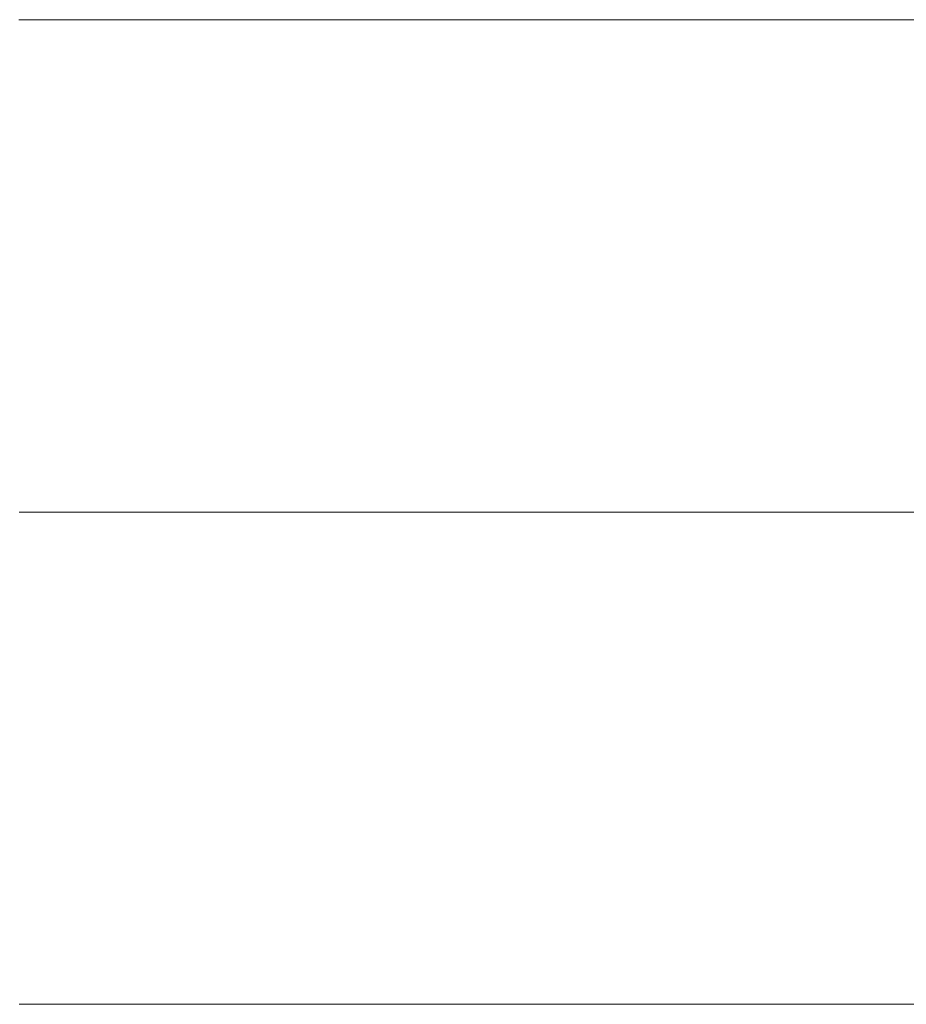
# Model space of a CAD drawing. Units: millimetres. Extents: x 0 to 24042, y 0 to 16800.
# Drawn here: x 16649 to 16674, y 756 to 784 of the extents above; entities that cross this region are included whole.
import ezdxf

# ---------------------------------------------------------------- set-up
doc = ezdxf.new("R2010")
doc.units = ezdxf.units.MM
doc.header["$MEASUREMENT"] = 0
doc.layers.add('(1) Shape lines', color=7, linetype='Continuous', lineweight=35)

# ---------------------------------------------------------------- blocks, each defined once
blk = doc.blocks.new('HATCH_379_8f05820e-033d-4527-9d7c-9644c3d8347c')
at = {"layer": '(1) Shape lines', "color": 0, "lineweight": 9}
for p, q in [((16649.23, 784), (16649.198, 784)), ((16649.23, 770), (16649.202, 770)), ((16649.23, 756), (16649.207, 756))]:
    blk.add_line(p, q, dxfattribs=at)
blk = doc.blocks.new('HATCH_384_1f49db56-d0ec-46e9-9c85-22b13f0e7fc2')
at = {"layer": '(1) Shape lines', "color": 0, "lineweight": 9}
for p, q in [((16649.711, 784), (16649.23, 784)), ((16649.727, 770), (16649.23, 770)), ((16649.743, 756), (16649.23, 756))]:
    blk.add_line(p, q, dxfattribs=at)
blk = doc.blocks.new('HATCH_385_fe627d79-7fe0-4ae9-89b2-d4751bcb0cfb')
at = {"layer": '(1) Shape lines', "color": 0, "lineweight": 9}
for p, q in [((16649.821, 784), (16649.711, 784)), ((16649.821, 770), (16649.727, 770)), ((16649.821, 756), (16649.743, 756))]:
    blk.add_line(p, q, dxfattribs=at)
blk = doc.blocks.new('HATCH_390_49a777f8-4d8e-478f-882a-84c055c5f36c')
at = {"layer": '(1) Shape lines', "color": 0, "lineweight": 9}
for p, q in [((16649.918, 784), (16649.821, 784)), ((16649.921, 770), (16649.821, 770)), ((16649.924, 756), (16649.821, 756))]:
    blk.add_line(p, q, dxfattribs=at)
blk = doc.blocks.new('HATCH_391_f7727f70-8165-4ebe-acd1-66aa8f7fde8a')
at = {"layer": '(1) Shape lines', "color": 0, "lineweight": 9}
for p, q in [((16649.94, 784), (16649.918, 784)), ((16649.94, 770), (16649.921, 770)), ((16649.94, 756), (16649.924, 756))]:
    blk.add_line(p, q, dxfattribs=at)
blk = doc.blocks.new('HATCH_396_99fd6b35-1df4-4262-8d65-c57dbbcac510')
at = {"layer": '(1) Shape lines', "color": 0, "lineweight": 9}
for p, q in [((16650.063, 784), (16649.94, 784)), ((16650.067, 770), (16649.94, 770)), ((16650.071, 756), (16649.94, 756))]:
    blk.add_line(p, q, dxfattribs=at)
blk = doc.blocks.new('HATCH_397_ba7ab317-488a-4002-8f2d-fcfeaa4925d7')
at = {"layer": '(1) Shape lines', "color": 0, "lineweight": 9}
for p, q in [((16650.091, 784), (16650.063, 784)), ((16650.091, 770), (16650.067, 770)), ((16650.091, 756), (16650.071, 756))]:
    blk.add_line(p, q, dxfattribs=at)
blk = doc.blocks.new('HATCH_402_1ab6ffe6-006c-4427-a5f8-d3a14d825b3d')
at = {"layer": '(1) Shape lines', "color": 0, "lineweight": 9}
for p, q in [((16650.583, 784), (16650.091, 784)), ((16650.6, 770), (16650.091, 770)), ((16650.616, 756), (16650.091, 756))]:
    blk.add_line(p, q, dxfattribs=at)
blk = doc.blocks.new('HATCH_403_9fd37a31-7946-4242-95f7-f0e0c70a280d')
at = {"layer": '(1) Shape lines', "color": 0, "lineweight": 9}
for p, q in [((16650.695, 784), (16650.583, 784)), ((16650.695, 770), (16650.6, 770)), ((16650.695, 756), (16650.616, 756))]:
    blk.add_line(p, q, dxfattribs=at)
blk = doc.blocks.new('HATCH_408_797baa41-e976-4378-954e-5c273e39ad58')
at = {"layer": '(1) Shape lines', "color": 0, "lineweight": 9}
for p, q in [((16650.798, 784), (16650.695, 784)), ((16650.801, 770), (16650.695, 770)), ((16650.805, 756), (16650.695, 756))]:
    blk.add_line(p, q, dxfattribs=at)
blk = doc.blocks.new('HATCH_409_a0b69bf6-1481-40c0-8db5-f3929462428d')
at = {"layer": '(1) Shape lines', "color": 0, "lineweight": 9}
for p, q in [((16650.821, 784), (16650.798, 784)), ((16650.821, 770), (16650.801, 770)), ((16650.821, 756), (16650.805, 756))]:
    blk.add_line(p, q, dxfattribs=at)
blk = doc.blocks.new('HATCH_414_71ac9cc3-1ef3-4296-89b7-ab7d626ac857')
at = {"layer": '(1) Shape lines', "color": 0, "lineweight": 9}
for p, q in [((16650.931, 784), (16650.821, 784)), ((16650.935, 770), (16650.821, 770)), ((16650.939, 756), (16650.821, 756))]:
    blk.add_line(p, q, dxfattribs=at)
blk = doc.blocks.new('HATCH_415_19d0cba5-0952-4f34-9b1b-de43ad0e40b6')
at = {"layer": '(1) Shape lines', "color": 0, "lineweight": 9}
for p, q in [((16650.956, 784), (16650.931, 784)), ((16650.956, 770), (16650.935, 770)), ((16650.956, 756), (16650.939, 756))]:
    blk.add_line(p, q, dxfattribs=at)
blk = doc.blocks.new('HATCH_420_441f2037-8d73-4dac-8e29-b580c4b2d463')
at = {"layer": '(1) Shape lines', "color": 0, "lineweight": 9}
for p, q in [((16651.26, 784), (16650.956, 784)), ((16651.27, 770), (16650.956, 770)), ((16651.28, 756), (16650.956, 756))]:
    blk.add_line(p, q, dxfattribs=at)
blk = doc.blocks.new('HATCH_421_ad4e4087-ce7a-44d8-b873-58a002599b8f')
at = {"layer": '(1) Shape lines', "color": 0, "lineweight": 9}
for p, q in [((16651.329, 784), (16651.26, 784)), ((16651.329, 770), (16651.27, 770)), ((16651.329, 756), (16651.28, 756))]:
    blk.add_line(p, q, dxfattribs=at)
blk = doc.blocks.new('HATCH_426_dec15f9b-ad45-40df-816c-d461741b4f52')
at = {"layer": '(1) Shape lines', "color": 0, "lineweight": 9}
for p, q in [((16651.411, 784), (16651.329, 784)), ((16651.414, 770), (16651.329, 770)), ((16651.416, 756), (16651.329, 756))]:
    blk.add_line(p, q, dxfattribs=at)
blk = doc.blocks.new('HATCH_427_db6ac62e-79c9-4961-89c3-3463ed66641e')
at = {"layer": '(1) Shape lines', "color": 0, "lineweight": 9}
for p, q in [((16651.43, 784), (16651.411, 784)), ((16651.43, 770), (16651.414, 770)), ((16651.43, 756), (16651.416, 756))]:
    blk.add_line(p, q, dxfattribs=at)
blk = doc.blocks.new('HATCH_432_69c7c327-8ec6-4bd9-b2bd-86575449595a')
at = {"layer": '(1) Shape lines', "color": 0, "lineweight": 9}
for p, q in [((16651.669, 784), (16651.43, 784)), ((16651.677, 770), (16651.43, 770)), ((16651.685, 756), (16651.43, 756))]:
    blk.add_line(p, q, dxfattribs=at)
blk = doc.blocks.new('HATCH_433_ea75bc01-cbec-4fd7-86f6-89b8de75e9da')
at = {"layer": '(1) Shape lines', "color": 0, "lineweight": 9}
for p, q in [((16651.723, 784), (16651.669, 784)), ((16651.723, 770), (16651.677, 770)), ((16651.723, 756), (16651.685, 756))]:
    blk.add_line(p, q, dxfattribs=at)
blk = doc.blocks.new('HATCH_438_a834ae7b-01d8-4473-b62d-e8761d328145')
at = {"layer": '(1) Shape lines', "color": 0, "lineweight": 9}
for p, q in [((16651.825, 784), (16651.723, 784)), ((16651.828, 770), (16651.723, 770)), ((16651.832, 756), (16651.723, 756))]:
    blk.add_line(p, q, dxfattribs=at)
blk = doc.blocks.new('HATCH_439_97afb1c0-2ca9-45a6-97ed-da9489fb0392')
at = {"layer": '(1) Shape lines', "color": 0, "lineweight": 9}
for p, q in [((16651.848, 784), (16651.825, 784)), ((16651.848, 770), (16651.828, 770)), ((16651.848, 756), (16651.832, 756))]:
    blk.add_line(p, q, dxfattribs=at)
blk = doc.blocks.new('HATCH_444_6e92d135-9d22-4c23-b51e-19494aa6e3f3')
at = {"layer": '(1) Shape lines', "color": 0, "lineweight": 9}
for p, q in [((16652.183, 784), (16651.848, 784)), ((16652.194, 770), (16651.848, 770)), ((16652.205, 756), (16651.848, 756))]:
    blk.add_line(p, q, dxfattribs=at)
blk = doc.blocks.new('HATCH_445_10276f9e-1d4e-4939-b91d-af1d4538eeba')
at = {"layer": '(1) Shape lines', "color": 0, "lineweight": 9}
for p, q in [((16652.258, 784), (16652.183, 784)), ((16652.258, 770), (16652.194, 770)), ((16652.258, 756), (16652.205, 756))]:
    blk.add_line(p, q, dxfattribs=at)
blk = doc.blocks.new('HATCH_450_43073066-72a2-446c-a0f9-984b80548268')
at = {"layer": '(1) Shape lines', "color": 0, "lineweight": 9}
for p, q in [((16652.287, 784), (16652.258, 784)), ((16652.288, 770), (16652.258, 770)), ((16652.289, 756), (16652.258, 756))]:
    blk.add_line(p, q, dxfattribs=at)
blk = doc.blocks.new('HATCH_451_2bd4c1a6-7119-40ef-b295-bdf915d62950')
at = {"layer": '(1) Shape lines', "color": 0, "lineweight": 9}
for p, q in [((16652.294, 784), (16652.287, 784)), ((16652.294, 770), (16652.288, 770)), ((16652.294, 756), (16652.289, 756))]:
    blk.add_line(p, q, dxfattribs=at)
blk = doc.blocks.new('HATCH_456_66deb130-a30a-4c8f-88c3-72b02f8b6e3c')
at = {"layer": '(1) Shape lines', "color": 0, "lineweight": 9}
for p, q in [((16652.307, 784), (16652.294, 784)), ((16652.307, 770), (16652.294, 770)), ((16652.308, 756), (16652.294, 756))]:
    blk.add_line(p, q, dxfattribs=at)
blk = doc.blocks.new('HATCH_457_c93a6a67-18f0-44a2-8afa-9fc05418588d')
at = {"layer": '(1) Shape lines', "color": 0, "lineweight": 9}
for p, q in [((16652.31, 784), (16652.307, 784)), ((16652.31, 770), (16652.307, 770)), ((16652.31, 756), (16652.308, 756))]:
    blk.add_line(p, q, dxfattribs=at)
blk = doc.blocks.new('HATCH_462_5f519377-8f3b-47e9-8326-f926152965c4')
at = {"layer": '(1) Shape lines', "color": 0, "lineweight": 9}
for p, q in [((16652.692, 784), (16652.31, 784)), ((16652.704, 770), (16652.31, 770)), ((16652.717, 756), (16652.31, 756))]:
    blk.add_line(p, q, dxfattribs=at)
blk = doc.blocks.new('HATCH_463_94142729-e8db-4da6-81a0-3c0c23407354')
at = {"layer": '(1) Shape lines', "color": 0, "lineweight": 9}
for p, q in [((16652.778, 784), (16652.692, 784)), ((16652.778, 770), (16652.704, 770)), ((16652.778, 756), (16652.717, 756))]:
    blk.add_line(p, q, dxfattribs=at)
blk = doc.blocks.new('HATCH_468_76067879-52bb-4fae-a25c-57b72a23c230')
at = {"layer": '(1) Shape lines', "color": 0, "lineweight": 9}
for p, q in [((16652.79, 784), (16652.778, 784)), ((16652.79, 770), (16652.778, 770)), ((16652.791, 756), (16652.778, 756))]:
    blk.add_line(p, q, dxfattribs=at)
blk = doc.blocks.new('HATCH_469_68d4a26e-4a47-43a7-8f51-0a7a754355ec')
at = {"layer": '(1) Shape lines', "color": 0, "lineweight": 9}
for p, q in [((16652.793, 784), (16652.79, 784)), ((16652.793, 770), (16652.79, 770)), ((16652.793, 756), (16652.791, 756))]:
    blk.add_line(p, q, dxfattribs=at)
blk = doc.blocks.new('HATCH_474_7b3b839a-ff1f-4d65-be66-dccf4c926520')
at = {"layer": '(1) Shape lines', "color": 0, "lineweight": 9}
for p, q in [((16652.913, 784), (16652.793, 784)), ((16652.917, 770), (16652.793, 770)), ((16652.921, 756), (16652.793, 756))]:
    blk.add_line(p, q, dxfattribs=at)
blk = doc.blocks.new('HATCH_475_ee3e66c3-f320-4e22-a7df-b6581a2cc27a')
at = {"layer": '(1) Shape lines', "color": 0, "lineweight": 9}
for p, q in [((16652.94, 784), (16652.913, 784)), ((16652.94, 770), (16652.917, 770)), ((16652.94, 756), (16652.921, 756))]:
    blk.add_line(p, q, dxfattribs=at)
blk = doc.blocks.new('HATCH_478_aa9966c6-721c-4fb3-844a-14b61898ceb0')
at = {"layer": '(1) Shape lines', "color": 0, "lineweight": 9}
for p, q in [((16652.96, 784), (16652.94, 784)), ((16652.96, 770), (16652.94, 770)), ((16652.961, 756), (16652.94, 756))]:
    blk.add_line(p, q, dxfattribs=at)
blk = doc.blocks.new('HATCH_479_82d27bf7-2518-48b6-ae1f-129fd156e032')
at = {"layer": '(1) Shape lines', "color": 0, "lineweight": 9}
for p, q in [((16652.964, 784), (16652.96, 784)), ((16652.964, 770), (16652.96, 770)), ((16652.964, 756), (16652.961, 756))]:
    blk.add_line(p, q, dxfattribs=at)
blk = doc.blocks.new('HATCH_482_f8603273-9029-46af-a69b-917782318b77')
at = {"layer": '(1) Shape lines', "color": 0, "lineweight": 9}
for p, q in [((16653.706, 784), (16652.964, 784)), ((16653.73, 770), (16652.964, 770)), ((16653.754, 756), (16652.964, 756))]:
    blk.add_line(p, q, dxfattribs=at)
blk = doc.blocks.new('HATCH_483_04f32f6a-de1e-4260-99ea-875605d6447c')
at = {"layer": '(1) Shape lines', "color": 0, "lineweight": 9}
for p, q in [((16653.873, 784), (16653.706, 784)), ((16653.873, 770), (16653.73, 770)), ((16653.873, 756), (16653.754, 756))]:
    blk.add_line(p, q, dxfattribs=at)
blk = doc.blocks.new('HATCH_486_c8d64a2b-a2b0-4e70-b6eb-3df0b55f741b')
at = {"layer": '(1) Shape lines', "color": 0, "lineweight": 9}
for p, q in [((16653.927, 784), (16653.873, 784)), ((16653.929, 770), (16653.873, 770)), ((16653.931, 756), (16653.873, 756))]:
    blk.add_line(p, q, dxfattribs=at)
blk = doc.blocks.new('HATCH_487_06c63929-1562-4f68-802b-34916f9bf62a')
at = {"layer": '(1) Shape lines', "color": 0, "lineweight": 9}
for p, q in [((16653.939, 784), (16653.927, 784)), ((16653.939, 770), (16653.929, 770)), ((16653.939, 756), (16653.931, 756))]:
    blk.add_line(p, q, dxfattribs=at)
blk = doc.blocks.new('HATCH_490_897c3e2b-7ee2-40eb-af65-5d50a304d947')
at = {"layer": '(1) Shape lines', "color": 0, "lineweight": 9}
for p, q in [((16654.865, 784), (16653.939, 784)), ((16654.918, 770), (16653.939, 770)), ((16654.971, 756), (16653.939, 756))]:
    blk.add_line(p, q, dxfattribs=at)
blk = doc.blocks.new('HATCH_491_290bc91c-6164-4625-9373-b0b3b938a550')
at = {"layer": '(1) Shape lines', "color": 0, "lineweight": 9}
for p, q in [((16655.226, 784), (16654.865, 784)), ((16655.226, 770), (16654.918, 770)), ((16655.226, 756), (16654.971, 756))]:
    blk.add_line(p, q, dxfattribs=at)
blk = doc.blocks.new('HATCH_496_b3b1876f-8a4a-4624-92e6-e9e939d9b2c9')
at = {"layer": '(1) Shape lines', "color": 0, "lineweight": 9}
for p, q in [((16655.257, 784), (16655.226, 784)), ((16655.259, 770), (16655.226, 770)), ((16655.261, 756), (16655.226, 756))]:
    blk.add_line(p, q, dxfattribs=at)
blk = doc.blocks.new('HATCH_497_df06f702-0617-4ac2-8dd0-1206762d35ec')
at = {"layer": '(1) Shape lines', "color": 0, "lineweight": 9}
for p, q in [((16655.269, 784), (16655.257, 784)), ((16655.269, 770), (16655.259, 770)), ((16655.269, 756), (16655.261, 756))]:
    blk.add_line(p, q, dxfattribs=at)
blk = doc.blocks.new('HATCH_502_0a6a78fb-ccae-43ef-9e0a-710b2f1187a0')
at = {"layer": '(1) Shape lines', "color": 0, "lineweight": 9}
for p, q in [((16656.557, 784), (16655.269, 784)), ((16656.632, 770), (16655.269, 770)), ((16656.707, 756), (16655.269, 756))]:
    blk.add_line(p, q, dxfattribs=at)
blk = doc.blocks.new('HATCH_503_bb510658-8b63-42b0-a40d-a46bf4fcad90')
at = {"layer": '(1) Shape lines', "color": 0, "lineweight": 9}
for p, q in [((16657.069, 784), (16656.557, 784)), ((16657.069, 770), (16656.632, 770)), ((16657.069, 756), (16656.707, 756))]:
    blk.add_line(p, q, dxfattribs=at)
blk = doc.blocks.new('HATCH_508_5ad31e5b-1399-44c3-aa0a-ec65594d3132')
at = {"layer": '(1) Shape lines', "color": 0, "lineweight": 9}
for p, q in [((16657.479, 784), (16657.069, 784)), ((16657.504, 770), (16657.069, 770)), ((16657.529, 756), (16657.069, 756))]:
    blk.add_line(p, q, dxfattribs=at)
blk = doc.blocks.new('HATCH_509_36318361-25c4-40c4-802c-d187da289188')
at = {"layer": '(1) Shape lines', "color": 0, "lineweight": 9}
for p, q in [((16657.648, 784), (16657.479, 784)), ((16657.648, 770), (16657.504, 770)), ((16657.648, 756), (16657.529, 756))]:
    blk.add_line(p, q, dxfattribs=at)
blk = doc.blocks.new('HATCH_514_38adda06-31d9-4891-a47b-779a6c492b23')
at = {"layer": '(1) Shape lines', "color": 0, "lineweight": 9}
for p, q in [((16658.65, 784), (16657.648, 784)), ((16658.711, 770), (16657.648, 770)), ((16658.772, 756), (16657.648, 756))]:
    blk.add_line(p, q, dxfattribs=at)
blk = doc.blocks.new('HATCH_515_b60f68d2-cdeb-430f-8bee-9b3074b94606')
at = {"layer": '(1) Shape lines', "color": 0, "lineweight": 9}
for p, q in [((16659.065, 784), (16658.65, 784)), ((16659.065, 770), (16658.711, 770)), ((16659.065, 756), (16658.772, 756))]:
    blk.add_line(p, q, dxfattribs=at)
blk = doc.blocks.new('HATCH_520_2e2a374d-e250-40e4-98ca-99a59669abef')
at = {"layer": '(1) Shape lines', "color": 0, "lineweight": 9}
for p, q in [((16660.263, 784), (16659.065, 784)), ((16660.337, 770), (16659.065, 770)), ((16660.411, 756), (16659.065, 756))]:
    blk.add_line(p, q, dxfattribs=at)
blk = doc.blocks.new('HATCH_521_93bfde93-de11-4984-9445-9523b58f6f84')
at = {"layer": '(1) Shape lines', "color": 0, "lineweight": 9}
for p, q in [((16660.763, 784), (16660.263, 784)), ((16660.763, 770), (16660.337, 770)), ((16660.763, 756), (16660.411, 756))]:
    blk.add_line(p, q, dxfattribs=at)
blk = doc.blocks.new('HATCH_528_e0a43350-49de-4be6-b4a7-4b6f9f2ebfc1')
at = {"layer": '(1) Shape lines', "color": 0, "lineweight": 9}
for p, q in [((16662.87, 784), (16660.763, 784)), ((16663.002, 770), (16660.763, 770)), ((16663.135, 756), (16660.763, 756))]:
    blk.add_line(p, q, dxfattribs=at)
blk = doc.blocks.new('HATCH_529_cbde606d-5a40-4986-82a5-07bfb0b0e12a')
at = {"layer": '(1) Shape lines', "color": 0, "lineweight": 9}
for p, q in [((16663.755, 784), (16662.87, 784)), ((16663.755, 770), (16663.002, 770)), ((16663.755, 756), (16663.135, 756))]:
    blk.add_line(p, q, dxfattribs=at)
blk = doc.blocks.new('HATCH_536_337d07ec-df06-40a5-8f4d-b31d7bb47fce')
at = {"layer": '(1) Shape lines', "color": 0, "lineweight": 9}
for p, q in [((16664.804, 784), (16663.755, 784)), ((16664.872, 770), (16663.755, 770)), ((16664.939, 756), (16663.755, 756))]:
    blk.add_line(p, q, dxfattribs=at)
blk = doc.blocks.new('HATCH_537_b77203c8-55a3-43d8-89d6-fd88ec3d2188')
at = {"layer": '(1) Shape lines', "color": 0, "lineweight": 9}
for p, q in [((16665.254, 784), (16664.804, 784)), ((16665.254, 770), (16664.872, 770)), ((16665.254, 756), (16664.939, 756))]:
    blk.add_line(p, q, dxfattribs=at)
blk = doc.blocks.new('HATCH_544_c3d83db2-8849-41a6-b4d0-fd1da128c385')
at = {"layer": '(1) Shape lines', "color": 0, "lineweight": 9}
for p, q in [((16666.168, 784), (16665.254, 784)), ((16666.227, 770), (16665.254, 770)), ((16666.287, 756), (16665.254, 756))]:
    blk.add_line(p, q, dxfattribs=at)
blk = doc.blocks.new('HATCH_545_215d3a54-0566-446e-a24b-a9c44c13b5d2')
at = {"layer": '(1) Shape lines', "color": 0, "lineweight": 9}
for p, q in [((16666.563, 784), (16666.168, 784)), ((16666.563, 770), (16666.227, 770)), ((16666.563, 756), (16666.287, 756))]:
    blk.add_line(p, q, dxfattribs=at)
blk = doc.blocks.new('HATCH_552_88be3e73-ed49-46fc-b786-47a4ed627f0e')
at = {"layer": '(1) Shape lines', "color": 0, "lineweight": 9}
for p, q in [((16667.657, 784), (16666.563, 784)), ((16667.729, 770), (16666.563, 770)), ((16667.801, 756), (16666.563, 756))]:
    blk.add_line(p, q, dxfattribs=at)
blk = doc.blocks.new('HATCH_553_4ea61182-fe88-494f-a46f-dccecd859742')
at = {"layer": '(1) Shape lines', "color": 0, "lineweight": 9}
for p, q in [((16668.133, 784), (16667.657, 784)), ((16668.133, 770), (16667.729, 770)), ((16668.133, 756), (16667.801, 756))]:
    blk.add_line(p, q, dxfattribs=at)
blk = doc.blocks.new('HATCH_560_b6c29d0f-33e0-4f60-989f-997b40fae9a4')
at = {"layer": '(1) Shape lines', "color": 0, "lineweight": 9}
for p, q in [((16668.233, 784), (16668.133, 784)), ((16668.24, 770), (16668.133, 770)), ((16668.247, 756), (16668.133, 756))]:
    blk.add_line(p, q, dxfattribs=at)
blk = doc.blocks.new('HATCH_561_c7020f8b-3966-4463-97ee-2ef1d789bc11')
at = {"layer": '(1) Shape lines', "color": 0, "lineweight": 9}
for p, q in [((16668.278, 784), (16668.233, 784)), ((16668.278, 770), (16668.24, 770)), ((16668.278, 756), (16668.247, 756))]:
    blk.add_line(p, q, dxfattribs=at)
blk = doc.blocks.new('HATCH_568_8a605ef0-c7cd-4ef9-914c-b56ae0c9497a')
at = {"layer": '(1) Shape lines', "color": 0, "lineweight": 9}
for p, q in [((16668.901, 784), (16668.278, 784)), ((16668.943, 770), (16668.278, 770)), ((16668.985, 756), (16668.278, 756))]:
    blk.add_line(p, q, dxfattribs=at)
blk = doc.blocks.new('HATCH_569_71d6bc52-235b-475f-92e9-b83ef585b600')
at = {"layer": '(1) Shape lines', "color": 0, "lineweight": 9}
for p, q in [((16669.176, 784), (16668.901, 784)), ((16669.176, 770), (16668.943, 770)), ((16669.176, 756), (16668.985, 756))]:
    blk.add_line(p, q, dxfattribs=at)
blk = doc.blocks.new('HATCH_576_68f73353-2496-4b67-b87d-ef477a471cc8')
at = {"layer": '(1) Shape lines', "color": 0, "lineweight": 9}
for p, q in [((16669.181, 784), (16669.176, 784)), ((16669.181, 770), (16669.176, 770)), ((16669.182, 756), (16669.176, 756))]:
    blk.add_line(p, q, dxfattribs=at)
blk = doc.blocks.new('HATCH_577_e34d1880-5d6e-44cf-bca1-2e8c8e7896f9')
at = {"layer": '(1) Shape lines', "color": 0, "lineweight": 9}
for p, q in [((16669.183, 784), (16669.181, 784)), ((16669.183, 770), (16669.181, 770)), ((16669.183, 756), (16669.182, 756))]:
    blk.add_line(p, q, dxfattribs=at)
blk = doc.blocks.new('HATCH_584_98b0e129-5b37-488d-baa5-95086b706baf')
at = {"layer": '(1) Shape lines', "color": 0, "lineweight": 9}
for p, q in [((16669.632, 784), (16669.183, 784)), ((16669.662, 770), (16669.183, 770)), ((16669.692, 756), (16669.183, 756))]:
    blk.add_line(p, q, dxfattribs=at)
blk = doc.blocks.new('HATCH_585_0f747b78-e99f-47a4-90fe-d614a66b9f11')
at = {"layer": '(1) Shape lines', "color": 0, "lineweight": 9}
for p, q in [((16669.83, 784), (16669.632, 784)), ((16669.83, 770), (16669.662, 770)), ((16669.83, 756), (16669.692, 756))]:
    blk.add_line(p, q, dxfattribs=at)
blk = doc.blocks.new('HATCH_592_abf00b08-33c7-42b9-a8e2-4252a63be866')
at = {"layer": '(1) Shape lines', "color": 0, "lineweight": 9}
for p, q in [((16670.083, 784), (16669.83, 784)), ((16670.1, 770), (16669.83, 770)), ((16670.117, 756), (16669.83, 756))]:
    blk.add_line(p, q, dxfattribs=at)
blk = doc.blocks.new('HATCH_593_4db50cda-08b7-4185-a05c-224bd6cf414e')
at = {"layer": '(1) Shape lines', "color": 0, "lineweight": 9}
for p, q in [((16670.195, 784), (16670.083, 784)), ((16670.195, 770), (16670.1, 770)), ((16670.195, 756), (16670.117, 756))]:
    blk.add_line(p, q, dxfattribs=at)
blk = doc.blocks.new('HATCH_600_e69b48b5-d98d-4e90-94aa-bc7d73dbbdea')
at = {"layer": '(1) Shape lines', "color": 0, "lineweight": 9}
for p, q in [((16670.756, 784), (16670.195, 784)), ((16670.794, 770), (16670.195, 770)), ((16670.832, 756), (16670.195, 756))]:
    blk.add_line(p, q, dxfattribs=at)
blk = doc.blocks.new('HATCH_601_80d65489-987d-482a-a003-17bb84aeae14')
at = {"layer": '(1) Shape lines', "color": 0, "lineweight": 9}
for p, q in [((16671.005, 784), (16670.756, 784)), ((16671.005, 770), (16670.794, 770)), ((16671.005, 756), (16670.832, 756))]:
    blk.add_line(p, q, dxfattribs=at)
blk = doc.blocks.new('HATCH_608_85c57e70-723f-4945-97b3-6805f193088d')
at = {"layer": '(1) Shape lines', "color": 0, "lineweight": 9}
for p, q in [((16672.07, 784), (16671.005, 784)), ((16672.142, 770), (16671.005, 770)), ((16672.215, 756), (16671.005, 756))]:
    blk.add_line(p, q, dxfattribs=at)
blk = doc.blocks.new('HATCH_609_b029139f-f21b-408b-bb98-0c972b8049c0')
at = {"layer": '(1) Shape lines', "color": 0, "lineweight": 9}
for p, q in [((16672.54, 784), (16672.07, 784)), ((16672.54, 770), (16672.142, 770)), ((16672.54, 756), (16672.215, 756))]:
    blk.add_line(p, q, dxfattribs=at)
blk = doc.blocks.new('HATCH_616_0d713977-3aa6-4895-89a7-b496e5e59683')
at = {"layer": '(1) Shape lines', "color": 0, "lineweight": 9}
for p, q in [((16673.149, 784), (16672.54, 784)), ((16673.19, 770), (16672.54, 770)), ((16673.232, 756), (16672.54, 756))]:
    blk.add_line(p, q, dxfattribs=at)
blk = doc.blocks.new('HATCH_617_942f050e-4601-4cfe-87f0-1f29402bd624')
at = {"layer": '(1) Shape lines', "color": 0, "lineweight": 9}
for p, q in [((16673.419, 784), (16673.149, 784)), ((16673.419, 770), (16673.19, 770)), ((16673.419, 756), (16673.232, 756))]:
    blk.add_line(p, q, dxfattribs=at)
blk = doc.blocks.new('HATCH_624_da5fd22a-6991-4b52-aea6-7f4d24d6d56b')
at = {"layer": '(1) Shape lines', "color": 0, "lineweight": 9}
for p, q in [((16674.011, 784), (16673.419, 784)), ((16674.051, 770), (16673.419, 770)), ((16674.092, 756), (16673.419, 756))]:
    blk.add_line(p, q, dxfattribs=at)
blk = doc.blocks.new('HATCH_625_41a93338-e036-474b-9c66-c1855d7c089f')
at = {"layer": '(1) Shape lines', "color": 0, "lineweight": 9}
for p, q in [((16674.274, 784), (16674.011, 784)), ((16674.274, 770), (16674.051, 770)), ((16674.274, 756), (16674.092, 756))]:
    blk.add_line(p, q, dxfattribs=at)
blk = doc.blocks.new('HATCH_632_d5d0a867-baa6-4eed-a4b2-835d0050226e')
at = {"layer": '(1) Shape lines', "color": 0, "lineweight": 9}
for p, q in [((16674.992, 784), (16674.274, 784)), ((16675.042, 770), (16674.274, 770)), ((16675.092, 756), (16674.274, 756))]:
    blk.add_line(p, q, dxfattribs=at)
blk = doc.blocks.new('GROUP_0_26606c94-fa0a-4cfb-b8f2-9e0ab50d93d3')
at = {"layer": '(1) Shape lines', "color": 154, "linetype": 'ByBlock'}
for name in ['HATCH_379_8f05820e-033d-4527-9d7c-9644c3d8347c', 'HATCH_384_1f49db56-d0ec-46e9-9c85-22b13f0e7fc2', 'HATCH_385_fe627d79-7fe0-4ae9-89b2-d4751bcb0cfb', 'HATCH_390_49a777f8-4d8e-478f-882a-84c055c5f36c', 'HATCH_391_f7727f70-8165-4ebe-acd1-66aa8f7fde8a', 'HATCH_396_99fd6b35-1df4-4262-8d65-c57dbbcac510', 'HATCH_397_ba7ab317-488a-4002-8f2d-fcfeaa4925d7', 'HATCH_402_1ab6ffe6-006c-4427-a5f8-d3a14d825b3d', 'HATCH_403_9fd37a31-7946-4242-95f7-f0e0c70a280d', 'HATCH_408_797baa41-e976-4378-954e-5c273e39ad58', 'HATCH_409_a0b69bf6-1481-40c0-8db5-f3929462428d', 'HATCH_414_71ac9cc3-1ef3-4296-89b7-ab7d626ac857', 'HATCH_415_19d0cba5-0952-4f34-9b1b-de43ad0e40b6', 'HATCH_420_441f2037-8d73-4dac-8e29-b580c4b2d463', 'HATCH_421_ad4e4087-ce7a-44d8-b873-58a002599b8f', 'HATCH_426_dec15f9b-ad45-40df-816c-d461741b4f52', 'HATCH_427_db6ac62e-79c9-4961-89c3-3463ed66641e', 'HATCH_432_69c7c327-8ec6-4bd9-b2bd-86575449595a', 'HATCH_433_ea75bc01-cbec-4fd7-86f6-89b8de75e9da', 'HATCH_438_a834ae7b-01d8-4473-b62d-e8761d328145', 'HATCH_439_97afb1c0-2ca9-45a6-97ed-da9489fb0392', 'HATCH_444_6e92d135-9d22-4c23-b51e-19494aa6e3f3', 'HATCH_445_10276f9e-1d4e-4939-b91d-af1d4538eeba', 'HATCH_450_43073066-72a2-446c-a0f9-984b80548268', 'HATCH_451_2bd4c1a6-7119-40ef-b295-bdf915d62950', 'HATCH_456_66deb130-a30a-4c8f-88c3-72b02f8b6e3c', 'HATCH_457_c93a6a67-18f0-44a2-8afa-9fc05418588d', 'HATCH_462_5f519377-8f3b-47e9-8326-f926152965c4', 'HATCH_463_94142729-e8db-4da6-81a0-3c0c23407354', 'HATCH_468_76067879-52bb-4fae-a25c-57b72a23c230', 'HATCH_469_68d4a26e-4a47-43a7-8f51-0a7a754355ec', 'HATCH_474_7b3b839a-ff1f-4d65-be66-dccf4c926520', 'HATCH_475_ee3e66c3-f320-4e22-a7df-b6581a2cc27a', 'HATCH_478_aa9966c6-721c-4fb3-844a-14b61898ceb0', 'HATCH_479_82d27bf7-2518-48b6-ae1f-129fd156e032', 'HATCH_482_f8603273-9029-46af-a69b-917782318b77', 'HATCH_483_04f32f6a-de1e-4260-99ea-875605d6447c', 'HATCH_486_c8d64a2b-a2b0-4e70-b6eb-3df0b55f741b', 'HATCH_487_06c63929-1562-4f68-802b-34916f9bf62a', 'HATCH_490_897c3e2b-7ee2-40eb-af65-5d50a304d947', 'HATCH_491_290bc91c-6164-4625-9373-b0b3b938a550', 'HATCH_496_b3b1876f-8a4a-4624-92e6-e9e939d9b2c9', 'HATCH_497_df06f702-0617-4ac2-8dd0-1206762d35ec', 'HATCH_502_0a6a78fb-ccae-43ef-9e0a-710b2f1187a0', 'HATCH_503_bb510658-8b63-42b0-a40d-a46bf4fcad90', 'HATCH_508_5ad31e5b-1399-44c3-aa0a-ec65594d3132', 'HATCH_509_36318361-25c4-40c4-802c-d187da289188', 'HATCH_514_38adda06-31d9-4891-a47b-779a6c492b23', 'HATCH_515_b60f68d2-cdeb-430f-8bee-9b3074b94606', 'HATCH_520_2e2a374d-e250-40e4-98ca-99a59669abef', 'HATCH_521_93bfde93-de11-4984-9445-9523b58f6f84', 'HATCH_528_e0a43350-49de-4be6-b4a7-4b6f9f2ebfc1', 'HATCH_529_cbde606d-5a40-4986-82a5-07bfb0b0e12a', 'HATCH_536_337d07ec-df06-40a5-8f4d-b31d7bb47fce', 'HATCH_537_b77203c8-55a3-43d8-89d6-fd88ec3d2188', 'HATCH_544_c3d83db2-8849-41a6-b4d0-fd1da128c385', 'HATCH_545_215d3a54-0566-446e-a24b-a9c44c13b5d2', 'HATCH_552_88be3e73-ed49-46fc-b786-47a4ed627f0e', 'HATCH_553_4ea61182-fe88-494f-a46f-dccecd859742', 'HATCH_560_b6c29d0f-33e0-4f60-989f-997b40fae9a4', 'HATCH_561_c7020f8b-3966-4463-97ee-2ef1d789bc11', 'HATCH_568_8a605ef0-c7cd-4ef9-914c-b56ae0c9497a', 'HATCH_569_71d6bc52-235b-475f-92e9-b83ef585b600', 'HATCH_576_68f73353-2496-4b67-b87d-ef477a471cc8', 'HATCH_577_e34d1880-5d6e-44cf-bca1-2e8c8e7896f9', 'HATCH_584_98b0e129-5b37-488d-baa5-95086b706baf', 'HATCH_585_0f747b78-e99f-47a4-90fe-d614a66b9f11', 'HATCH_592_abf00b08-33c7-42b9-a8e2-4252a63be866', 'HATCH_593_4db50cda-08b7-4185-a05c-224bd6cf414e', 'HATCH_600_e69b48b5-d98d-4e90-94aa-bc7d73dbbdea', 'HATCH_601_80d65489-987d-482a-a003-17bb84aeae14', 'HATCH_608_85c57e70-723f-4945-97b3-6805f193088d', 'HATCH_609_b029139f-f21b-408b-bb98-0c972b8049c0', 'HATCH_616_0d713977-3aa6-4895-89a7-b496e5e59683', 'HATCH_617_942f050e-4601-4cfe-87f0-1f29402bd624', 'HATCH_624_da5fd22a-6991-4b52-aea6-7f4d24d6d56b', 'HATCH_625_41a93338-e036-474b-9c66-c1855d7c089f', 'HATCH_632_d5d0a867-baa6-4eed-a4b2-835d0050226e']:
    blk.add_blockref(name, (0, 0), dxfattribs=at)

msp = doc.modelspace()

# ---------------------------------------------------------------- block references
at = {"color": 7, "linetype": 'ByBlock'}
msp.add_blockref('GROUP_0_26606c94-fa0a-4cfb-b8f2-9e0ab50d93d3', (0, 0), dxfattribs=at)

doc.saveas('drawing.dxf')
